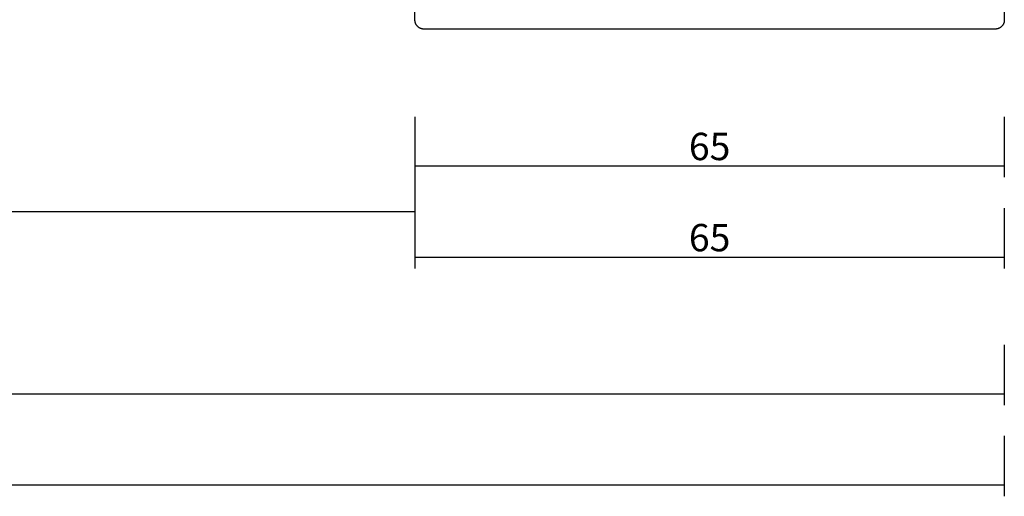
# Model space of a CAD drawing. Units: millimetres. Extents: x 0 to 4183, y -3223 to -50.
# Drawn here: x 2892 to 3000, y -3223 to -3171 of the extents above; entities that cross this region are included whole.
import ezdxf

# ---------------------------------------------------------------- set-up
doc = ezdxf.new("R2010")
doc.units = ezdxf.units.MM
doc.header["$PDMODE"] = 3
doc.header["$PDSIZE"] = -0.5
doc.layers.add('CrossSectionsDim', color=3, linetype='Continuous')
doc.layers.add('CrossSectionsProfils', color=7, linetype='Continuous')
doc.styles.add('CrossSection', font='simplex.shx', dxfattribs={"height": 3})
doc.dimstyles.new('CrossSection', dxfattribs={"dimtxt": 3, "dimasz": 3, "dimexe": 1.25, "dimexo": 0.625, "dimtad": 1, "dimdec": 1, "dimtxsty": 'CrossSection', "dimblk": 'NONE', "dimcen": 2.5, "dimclrd": 256, "dimclre": 256, "dimadec": 0, "dimazin": 2, "dimtfac": 1, "dimtdec": 4, "dimtofl": 0, "dimtmove": 0, "dimatfit": 3, "dimfxl": 1, "dimtolj": 1, "dimtzin": 0, "dimarcsym": 0})

# ---------------------------------------------------------------- blocks, each defined once
blk = doc.blocks.new('08_11065_X', base_point=(3605.23, 1226.45))
at = {"layer": 'CrossSectionsProfils', "flags": 128}
blk.add_lwpolyline([(3605.23, 1228.95), (3605.23, 1227.45), (3605.23, 1227.41), (3605.23, 1227.38), (3605.24, 1227.35), (3605.24, 1227.32), (3605.24, 1227.28), (3605.25, 1227.25), (3605.26, 1227.22), (3605.26, 1227.19), (3605.27, 1227.16), (3605.28, 1227.12), (3605.29, 1227.09), (3605.31, 1227.06), (3605.32, 1227.03), (3605.33, 1227), (3605.35, 1226.97), (3605.36, 1226.95), (3605.38, 1226.92), (3605.4, 1226.89), (3605.42, 1226.86), (3605.44, 1226.84), (3605.46, 1226.81), (3605.48, 1226.79), (3605.5, 1226.76), (3605.52, 1226.74), (3605.55, 1226.72), (3605.57, 1226.69), (3605.6, 1226.67), (3605.62, 1226.65), (3605.65, 1226.63), (3605.67, 1226.61), (3605.7, 1226.6), (3605.73, 1226.58), (3605.76, 1226.56), (3605.79, 1226.55), (3605.82, 1226.54), (3605.85, 1226.52), (3605.88, 1226.51), (3605.91, 1226.5), (3605.94, 1226.49), (3605.97, 1226.48), (3606, 1226.47), (3606.04, 1226.47), (3606.07, 1226.46), (3606.1, 1226.45), (3606.13, 1226.45), (3606.16, 1226.45), (3606.2, 1226.45), (3606.23, 1226.45), (3606.23, 1226.45), (3668.83, 1226.45), (3668.86, 1226.45), (3668.9, 1226.45), (3668.93, 1226.45), (3668.96, 1226.45), (3668.99, 1226.46), (3669.03, 1226.47), (3669.06, 1226.47), (3669.09, 1226.48), (3669.12, 1226.49), (3669.15, 1226.5), (3669.18, 1226.51), (3669.21, 1226.52), (3669.24, 1226.54), (3669.27, 1226.55), (3669.3, 1226.56), (3669.33, 1226.58), (3669.36, 1226.6), (3669.39, 1226.61), (3669.41, 1226.63), (3669.44, 1226.65), (3669.46, 1226.67), (3669.49, 1226.69), (3669.51, 1226.72), (3669.54, 1226.74), (3669.56, 1226.76), (3669.58, 1226.79), (3669.6, 1226.81), (3669.62, 1226.84), (3669.64, 1226.86), (3669.66, 1226.89), (3669.68, 1226.92), (3669.7, 1226.95), (3669.71, 1226.97), (3669.73, 1227), (3669.74, 1227.03), (3669.75, 1227.06), (3669.77, 1227.09), (3669.78, 1227.12), (3669.79, 1227.16), (3669.8, 1227.19), (3669.8, 1227.22), (3669.81, 1227.25), (3669.82, 1227.28), (3669.82, 1227.32), (3669.83, 1227.35), (3669.83, 1227.38), (3669.83, 1227.41), (3669.83, 1227.45), (3669.83, 1227.45), (3669.83, 1230.95)], dxfattribs=at)
blk = doc.blocks.new('*D294')
at = {"layer": 'CrossSectionsDim', "lineweight": -2}
for p, q in [((0, -44.625), (0, -51.25)), ((3000, -44.625), (3000, -51.25)), ((0, -50), (3000, -50))]:
    blk.add_line(p, q, dxfattribs=at)
at = {"layer": 'Defpoints', "color": 0}
for p in [(0, -44), (3000, -44), (3000, -50)]:
    blk.add_point(p, dxfattribs=at)
at = {"layer": 'CrossSectionsDim', "color": 0, "insert": (1500, -47.875), "char_height": 3, "attachment_point": 5, "style": 'CrossSection'}
blk.add_mtext('\\A1;3000', dxfattribs=at)
blk = doc.blocks.new('_NONE')
blk = doc.blocks.new('*D321')
at = {"layer": 'CrossSectionsDim', "lineweight": -2}
for p, q in [((2044.8, -14.625), (2044.8, -21.25)), ((2935.4, -14.625), (2935.4, -21.25)), ((2044.8, -20), (2935.4, -20))]:
    blk.add_line(p, q, dxfattribs=at)
at = {"layer": 'Defpoints', "color": 0}
for p in [(2044.8, -14), (2935.4, -14), (2935.4, -20)]:
    blk.add_point(p, dxfattribs=at)
at = {"layer": 'CrossSectionsDim', "color": 0, "insert": (2490.1, -17.875), "char_height": 3, "attachment_point": 5, "style": 'CrossSection'}
blk.add_mtext('\\A1;891', dxfattribs=at)
blk = doc.blocks.new('*D322')
at = {"layer": 'CrossSectionsDim', "lineweight": -2}
for p, q in [((2000, -34.625), (2000, -41.25)), ((3000, -34.625), (3000, -41.25)), ((2000, -40), (3000, -40))]:
    blk.add_line(p, q, dxfattribs=at)
at = {"layer": 'Defpoints', "color": 0}
for p in [(2000, -34), (3000, -34), (3000, -40)]:
    blk.add_point(p, dxfattribs=at)
at = {"layer": 'CrossSectionsDim', "color": 0, "insert": (2500, -37.875), "char_height": 3, "attachment_point": 5, "style": 'CrossSection'}
blk.add_mtext('\\A1;1000', dxfattribs=at)
blk = doc.blocks.new('*D325')
at = {"layer": 'CrossSectionsDim', "lineweight": -2}
for p, q in [((2935.4, -9.625), (2935.4, -16.25)), ((3000, -9.625), (3000, -16.25)), ((2935.4, -15), (3000, -15))]:
    blk.add_line(p, q, dxfattribs=at)
at = {"layer": 'Defpoints', "color": 0}
for p in [(2935.4, -9), (3000, -9), (3000, -15)]:
    blk.add_point(p, dxfattribs=at)
at = {"layer": 'CrossSectionsDim', "color": 0, "insert": (2967.7, -12.875), "char_height": 3, "attachment_point": 5, "style": 'CrossSection'}
blk.add_mtext('\\A1;65', dxfattribs=at)
blk = doc.blocks.new('*D326')
at = {"layer": 'CrossSectionsDim', "lineweight": -2}
for p, q in [((2935.4, -19.625), (2935.4, -26.25)), ((3000, -19.625), (3000, -26.25)), ((2935.4, -25), (3000, -25))]:
    blk.add_line(p, q, dxfattribs=at)
at = {"layer": 'Defpoints', "color": 0}
for p in [(2935.4, -19), (3000, -19), (3000, -25)]:
    blk.add_point(p, dxfattribs=at)
at = {"layer": 'CrossSectionsDim', "color": 0, "insert": (2967.7, -22.875), "char_height": 3, "attachment_point": 5, "style": 'CrossSection'}
blk.add_mtext('\\A1;65', dxfattribs=at)
blk = doc.blocks.new('*D192')
at = {"layer": 'CrossSectionsDim', "lineweight": -2}
for p, q in [((0, -3216.625), (0, -3223.25)), ((3000, -3216.625), (3000, -3223.25)), ((0, -3222), (3000, -3222))]:
    blk.add_line(p, q, dxfattribs=at)
at = {"layer": 'Defpoints', "color": 0}
for p in [(0, -3216), (3000, -3216), (3000, -3222)]:
    blk.add_point(p, dxfattribs=at)
at = {"layer": 'CrossSectionsDim', "color": 0, "insert": (1500, -3219.875), "char_height": 3, "attachment_point": 5, "style": 'CrossSection'}
blk.add_mtext('\\A1;3000', dxfattribs=at)
blk = doc.blocks.new('*D219')
at = {"layer": 'CrossSectionsDim', "lineweight": -2}
for p, q in [((2044.8, -3186.625), (2044.8, -3193.25)), ((2935.4, -3186.625), (2935.4, -3193.25)), ((2044.8, -3192), (2935.4, -3192))]:
    blk.add_line(p, q, dxfattribs=at)
at = {"layer": 'Defpoints', "color": 0}
for p in [(2044.8, -3186), (2935.4, -3186), (2935.4, -3192)]:
    blk.add_point(p, dxfattribs=at)
at = {"layer": 'CrossSectionsDim', "color": 0, "insert": (2490.1, -3189.875), "char_height": 3, "attachment_point": 5, "style": 'CrossSection'}
blk.add_mtext('\\A1;891', dxfattribs=at)
blk = doc.blocks.new('*D220')
at = {"layer": 'CrossSectionsDim', "lineweight": -2}
for p, q in [((2000, -3206.625), (2000, -3213.25)), ((3000, -3206.625), (3000, -3213.25)), ((2000, -3212), (3000, -3212))]:
    blk.add_line(p, q, dxfattribs=at)
at = {"layer": 'Defpoints', "color": 0}
for p in [(2000, -3206), (3000, -3206), (3000, -3212)]:
    blk.add_point(p, dxfattribs=at)
at = {"layer": 'CrossSectionsDim', "color": 0, "insert": (2500, -3209.875), "char_height": 3, "attachment_point": 5, "style": 'CrossSection'}
blk.add_mtext('\\A1;1000', dxfattribs=at)
blk = doc.blocks.new('*D223')
at = {"layer": 'CrossSectionsDim', "lineweight": -2}
for p, q in [((2935.4, -3181.625), (2935.4, -3188.25)), ((3000, -3181.625), (3000, -3188.25)), ((2935.4, -3187), (3000, -3187))]:
    blk.add_line(p, q, dxfattribs=at)
at = {"layer": 'Defpoints', "color": 0}
for p in [(2935.4, -3181), (3000, -3181), (3000, -3187)]:
    blk.add_point(p, dxfattribs=at)
at = {"layer": 'CrossSectionsDim', "color": 0, "insert": (2967.7, -3184.875), "char_height": 3, "attachment_point": 5, "style": 'CrossSection'}
blk.add_mtext('\\A1;65', dxfattribs=at)
blk = doc.blocks.new('*D224')
at = {"layer": 'CrossSectionsDim', "lineweight": -2}
for p, q in [((2935.4, -3191.625), (2935.4, -3198.25)), ((3000, -3191.625), (3000, -3198.25)), ((2935.4, -3197), (3000, -3197))]:
    blk.add_line(p, q, dxfattribs=at)
at = {"layer": 'Defpoints', "color": 0}
for p in [(2935.4, -3191), (3000, -3191), (3000, -3197)]:
    blk.add_point(p, dxfattribs=at)
at = {"layer": 'CrossSectionsDim', "color": 0, "insert": (2967.7, -3194.875), "char_height": 3, "attachment_point": 5, "style": 'CrossSection'}
blk.add_mtext('\\A1;65', dxfattribs=at)
blk = doc.blocks.new('CS_28HORL1')
at = {"layer": 'CrossSectionsProfils', "yscale": -1, "rotation": 180}
blk.add_blockref('08_11065_X', (3000, 0), dxfattribs=at)
at = {"layer": 'CrossSectionsDim'}
for base, p1, p2, text, picture, middle in [((3000, -15), (2935.4, -9), (3000, -9), '65', '*D325', (2967.7, -15)), ((2935.4, -20), (2044.8, -14), (2935.4, -14), '891', '*D321', (2490.1, -20)), ((3000, -25), (2935.4, -19), (3000, -19), '65', '*D326', (2967.7, -25)), ((3000, -40), (2000, -34), (3000, -34), '1000', '*D322', (2500, -40)), ((3000, -50), (0, -44), (3000, -44), '3000', '*D294', (1500, -50))]:
    dim = blk.add_linear_dim(base=base, p1=p1, p2=p2, text=text, dimstyle='CrossSection', override={"dimpost": '<>'}, dxfattribs=at)
    dim.commit()
    dim.dimension.update_dxf_attribs({"geometry": picture, "text_midpoint": middle, "dimtype": 160})

msp = doc.modelspace()

# ---------------------------------------------------------------- block references
msp.add_blockref('CS_28HORL1', (0, -3172))
at = {"layer": 'CrossSectionsProfils', "yscale": -1, "rotation": 180}
msp.add_blockref('08_11065_X', (3000, -3172), dxfattribs=at)

# ---------------------------------------------------------------- dimensions: what is measured, and where the dimension line sits
at = {"layer": 'CrossSectionsDim'}
for base, p1, p2, text, picture, middle in [((3000, -3187), (2935.4, -3181), (3000, -3181), '65', '*D223', (2967.7, -3187)), ((2935.4, -3192), (2044.8, -3186), (2935.4, -3186), '891', '*D219', (2490.1, -3192)), ((3000, -3197), (2935.4, -3191), (3000, -3191), '65', '*D224', (2967.7, -3197)), ((3000, -3212), (2000, -3206), (3000, -3206), '1000', '*D220', (2500, -3212)), ((3000, -3222), (0, -3216), (3000, -3216), '3000', '*D192', (1500, -3222))]:
    dim = msp.add_linear_dim(base=base, p1=p1, p2=p2, text=text, dimstyle='CrossSection', override={"dimpost": '<>'}, dxfattribs=at)
    dim.commit()
    dim.dimension.update_dxf_attribs({"geometry": picture, "text_midpoint": middle, "dimtype": 160})

doc.saveas('drawing.dxf')
